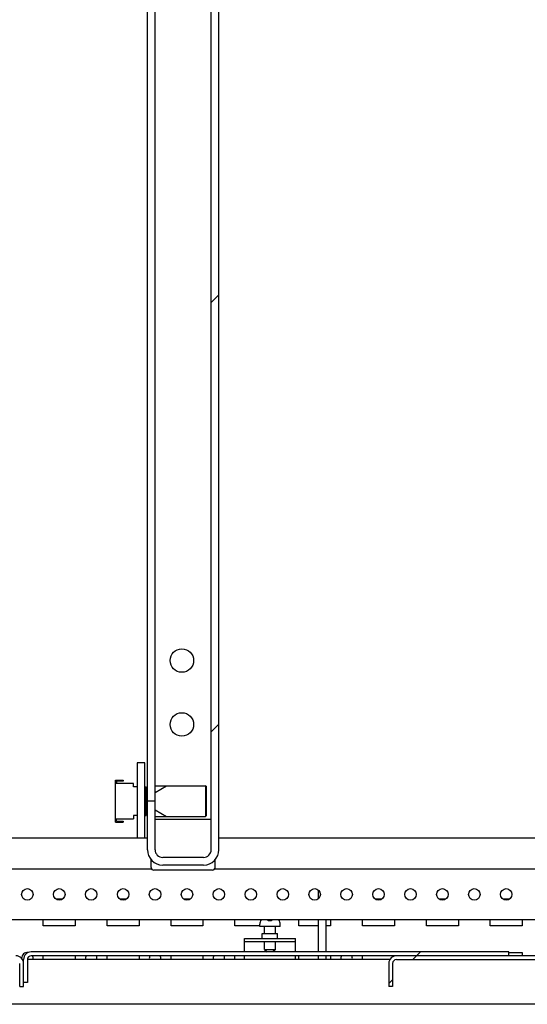
# Model space of a CAD drawing. Units: millimetres. Extents: x 0 to 594, y 0 to 420.
# Drawn here: x 521 to 541, y 114 to 153 of the extents above; entities that cross this region are included whole.
import ezdxf

# ---------------------------------------------------------------- set-up
doc = ezdxf.new("R2010")
doc.units = ezdxf.units.MM
doc.header["$LTSCALE"] = 32.67
doc.layers.get('0').update_dxf_attribs({"linetype": 'CONTINUOUS'})
doc.layers.add('02___PRT_ALL_AXES', color=7, linetype='CONTINUOUS')
doc.layers.add('ALL_FEATURES', color=7, linetype='CONTINUOUS')
pattern_1 = [(45, (0, 0), (-8.40043, 8.40043), [])]

msp = doc.modelspace()

# ---------------------------------------------------------------- hatches: boundary and pattern name
at = {"linetype": 'Continuous'}
h = msp.add_hatch(dxfattribs=at)
h.set_pattern_fill('DEFAULT__27', scale=11.88, angle=45, style=0, pattern_type=0)
h.set_pattern_definition(pattern_1)
edge = h.paths.add_edge_path()
edge.add_line((528.24081, 120.40724), (528.24081, 269.20724))
edge.add_spline(control_points=[(527.94081, 269.50724), (528.11654, 269.50724), (528.24081, 269.38297), (528.24081, 269.20724)], knot_values=[0, 0, 0, 0, 1, 1, 1, 1], weights=[1, 0.80473785, 0.80473785, 1], degree=3, periodic=0)
edge.add_line((527.94081, 269.50724), (526.34081, 269.50724))
edge.add_spline(control_points=[(526.04081, 269.20724), (526.04081, 269.38297), (526.16507, 269.50724), (526.34081, 269.50724)], knot_values=[0, 0, 0, 0, 1, 1, 1, 1], weights=[1, 0.80473785, 0.80473785, 1], degree=3, periodic=0)
edge.add_line((526.04081, 269.20724), (526.04081, 267.30724))
edge.add_line((526.04081, 267.30724), (525.74081, 267.30724))
edge.add_line((525.74081, 269.20724), (525.74081, 267.30724))
edge.add_spline(control_points=[(525.74081, 269.20724), (525.74081, 269.55871), (525.98933, 269.80724), (526.34081, 269.80724)], knot_values=[0, 0, 0, 0, 1, 1, 1, 1], weights=[1, 0.80473785, 0.80473785, 1], degree=3, periodic=0)
edge.add_line((527.94081, 269.80724), (526.34081, 269.80724))
edge.add_spline(control_points=[(527.94081, 269.80724), (528.29228, 269.80724), (528.54081, 269.55871), (528.54081, 269.20724)], knot_values=[0, 0, 0, 0, 1, 1, 1, 1], weights=[1, 0.80473785, 0.80473785, 1], degree=3, periodic=0)
edge.add_line((528.54081, 120.40724), (528.54081, 269.20724))
edge.add_spline(control_points=[(527.94081, 119.80724), (528.29228, 119.80724), (528.54081, 120.05577), (528.54081, 120.40724)], knot_values=[0, 0, 0, 0, 1, 1, 1, 1], weights=[1, 0.80473785, 0.80473785, 1], degree=3, periodic=0)
edge.add_line((527.94081, 119.80724), (526.34081, 119.80724))
edge.add_spline(control_points=[(525.74081, 120.40724), (525.74081, 120.05577), (525.98933, 119.80724), (526.34081, 119.80724)], knot_values=[0, 0, 0, 0, 1, 1, 1, 1], weights=[1, 0.80473785, 0.80473785, 1], degree=3, periodic=0)
edge.add_line((525.74081, 120.40724), (525.74081, 122.30724))
edge.add_line((526.04081, 122.30724), (525.74081, 122.30724))
edge.add_line((526.04081, 120.40724), (526.04081, 122.30724))
edge.add_spline(control_points=[(526.04081, 120.40724), (526.04081, 120.2315), (526.16507, 120.10724), (526.34081, 120.10724)], knot_values=[0, 0, 0, 0, 1, 1, 1, 1], weights=[1, 0.80473785, 0.80473785, 1], degree=3, periodic=0)
edge.add_line((527.94081, 120.10724), (526.34081, 120.10724))
edge.add_spline(control_points=[(527.94081, 120.10724), (528.11654, 120.10724), (528.24081, 120.2315), (528.24081, 120.40724)], knot_values=[0, 0, 0, 0, 1, 1, 1, 1], weights=[1, 0.80473785, 0.80473785, 1], degree=3, periodic=0)
h = msp.add_hatch(dxfattribs=at)
h.set_pattern_fill('DEFAULT__33', scale=11.88, angle=45, style=0, pattern_type=0)
h.set_pattern_definition(pattern_1)
edge = h.paths.add_edge_path()
edge.add_line((539.89081, 116.40724), (521.19081, 116.40724))
edge.add_line((539.89081, 116.25724), (539.89081, 116.40724))
edge.add_line((539.89081, 116.25724), (521.19081, 116.25724))
edge.add_spline(control_points=[(521.04081, 116.10724), (521.04081, 116.19511), (521.10294, 116.25724), (521.19081, 116.25724)], knot_values=[0, 0, 0, 0, 1, 1, 1, 1], weights=[1, 0.80473785, 0.80473785, 1], degree=3, periodic=0)
edge.add_line((521.04081, 116.10724), (521.04081, 115.20724))
edge.add_line((521.04081, 115.20724), (520.89081, 115.20724))
edge.add_line((520.89081, 116.10724), (520.89081, 115.20724))
edge.add_spline(control_points=[(520.89081, 116.10724), (520.89081, 116.28297), (521.01507, 116.40724), (521.19081, 116.40724)], knot_values=[0, 0, 0, 0, 1, 1, 1, 1], weights=[1, 0.80473785, 0.80473785, 1], degree=3, periodic=0)
h = msp.add_hatch(dxfattribs=at)
h.set_pattern_fill('DEFAULT__41', scale=11.88, angle=45, style=0, pattern_type=0)
h.set_pattern_definition(pattern_1)
edge = h.paths.add_edge_path()
edge.add_line((502.94081, 114.50724), (508.89081, 114.50724))
edge.add_spline(control_points=[(502.54081, 114.90724), (502.54081, 114.67292), (502.70649, 114.50724), (502.94081, 114.50724)], knot_values=[0, 0, 0, 0, 1, 1, 1, 1], weights=[1, 0.80473785, 0.80473785, 1], degree=3, periodic=0)
edge.add_line((502.54081, 114.90724), (502.54081, 116.30724))
edge.add_line((502.74081, 116.30724), (502.54081, 116.30724))
edge.add_line((502.74081, 114.90724), (502.74081, 116.30724))
edge.add_spline(control_points=[(502.74081, 114.90724), (502.74081, 114.79008), (502.82365, 114.70724), (502.94081, 114.70724)], knot_values=[0, 0, 0, 0, 1, 1, 1, 1], weights=[1, 0.80473785, 0.80473785, 1], degree=3, periodic=0)
edge.add_line((502.94081, 114.70724), (508.89081, 114.70724))
edge.add_line((508.89081, 114.70724), (508.89081, 114.50724))
edge = h.paths.add_edge_path()
edge.add_line((553.19081, 114.50724), (559.14081, 114.50724))
edge.add_line((553.19081, 114.70724), (553.19081, 114.50724))
edge.add_line((553.19081, 114.70724), (559.14081, 114.70724))
edge.add_spline(control_points=[(559.34081, 114.90724), (559.34081, 114.79008), (559.25796, 114.70724), (559.14081, 114.70724)], knot_values=[0, 0, 0, 0, 1, 1, 1, 1], weights=[1, 0.80473785, 0.80473785, 1], degree=3, periodic=0)
edge.add_line((559.34081, 114.90724), (559.34081, 116.30724))
edge.add_line((559.34081, 116.30724), (559.54081, 116.30724))
edge.add_line((559.54081, 114.90724), (559.54081, 116.30724))
edge.add_spline(control_points=[(559.54081, 114.90724), (559.54081, 114.67292), (559.37512, 114.50724), (559.14081, 114.50724)], knot_values=[0, 0, 0, 0, 1, 1, 1, 1], weights=[1, 0.80473785, 0.80473785, 1], degree=3, periodic=0)
h = msp.add_hatch(dxfattribs=at)
h.set_pattern_fill('DEFAULT__28', scale=11.88, angle=45, style=0, pattern_type=0)
h.set_pattern_definition(pattern_1)
edge = h.paths.add_edge_path()
edge.add_line((520.89081, 115.05724), (520.89081, 115.95724))
edge.add_line((520.74081, 115.05724), (520.89081, 115.05724))
edge.add_line((520.74081, 115.05724), (520.74081, 115.95724))
edge.add_spline(control_points=[(520.59081, 116.10724), (520.67867, 116.10724), (520.74081, 116.04511), (520.74081, 115.95724)], knot_values=[0, 0, 0, 0, 1, 1, 1, 1], weights=[1, 0.80473785, 0.80473785, 1], degree=3, periodic=0)
edge.add_line((520.59081, 116.10724), (508.19081, 116.10724))
edge.add_spline(control_points=[(508.04081, 115.95724), (508.04081, 116.04511), (508.10294, 116.10724), (508.19081, 116.10724)], knot_values=[0, 0, 0, 0, 1, 1, 1, 1], weights=[1, 0.80473785, 0.80473785, 1], degree=3, periodic=0)
edge.add_line((508.04081, 115.95724), (508.04081, 115.05724))
edge.add_line((508.04081, 115.05724), (507.89081, 115.05724))
edge.add_line((507.89081, 115.95724), (507.89081, 115.05724))
edge.add_spline(control_points=[(507.89081, 115.95724), (507.89081, 116.13297), (508.01507, 116.25724), (508.19081, 116.25724)], knot_values=[0, 0, 0, 0, 1, 1, 1, 1], weights=[1, 0.80473785, 0.80473785, 1], degree=3, periodic=0)
edge.add_line((520.59081, 116.25724), (508.19081, 116.25724))
edge.add_spline(control_points=[(520.59081, 116.25724), (520.76654, 116.25724), (520.89081, 116.13297), (520.89081, 115.95724)], knot_values=[0, 0, 0, 0, 1, 1, 1, 1], weights=[1, 0.80473785, 0.80473785, 1], degree=3, periodic=0)
h = msp.add_hatch(dxfattribs=at)
h.set_pattern_fill('DEFAULT__30', scale=11.88, angle=45, style=0, pattern_type=0)
h.set_pattern_definition(pattern_1)
edge = h.paths.add_edge_path()
edge.add_line((554.19081, 115.05724), (554.19081, 115.95724))
edge.add_line((554.04081, 115.05724), (554.19081, 115.05724))
edge.add_line((554.04081, 115.05724), (554.04081, 115.95724))
edge.add_spline(control_points=[(553.89081, 116.10724), (553.97867, 116.10724), (554.04081, 116.04511), (554.04081, 115.95724)], knot_values=[0, 0, 0, 0, 1, 1, 1, 1], weights=[1, 0.80473785, 0.80473785, 1], degree=3, periodic=0)
edge.add_line((553.89081, 116.10724), (535.49081, 116.10724))
edge.add_spline(control_points=[(535.34081, 115.95724), (535.34081, 116.04511), (535.40294, 116.10724), (535.49081, 116.10724)], knot_values=[0, 0, 0, 0, 1, 1, 1, 1], weights=[1, 0.80473785, 0.80473785, 1], degree=3, periodic=0)
edge.add_line((535.34081, 115.95724), (535.34081, 115.05724))
edge.add_line((535.34081, 115.05724), (535.19081, 115.05724))
edge.add_line((535.19081, 115.95724), (535.19081, 115.05724))
edge.add_spline(control_points=[(535.19081, 115.95724), (535.19081, 116.13297), (535.31507, 116.25724), (535.49081, 116.25724)], knot_values=[0, 0, 0, 0, 1, 1, 1, 1], weights=[1, 0.80473785, 0.80473785, 1], degree=3, periodic=0)
edge.add_line((553.89081, 116.25724), (535.49081, 116.25724))
edge.add_spline(control_points=[(553.89081, 116.25724), (554.06654, 116.25724), (554.19081, 116.13297), (554.19081, 115.95724)], knot_values=[0, 0, 0, 0, 1, 1, 1, 1], weights=[1, 0.80473785, 0.80473785, 1], degree=3, periodic=0)

# ---------------------------------------------------------------- linework, layer by layer
at = {"color": 7, "linetype": 'Continuous'}
for p, q in [((525.74081, 120.40724), (525.74081, 269.50724)), ((526.04081, 120.40724), (526.04081, 269.20724)), ((528.24081, 120.40724), (528.24081, 269.20724)), ((528.54081, 120.40724), (528.54081, 269.20724)), ((524.49081, 123.12724), (524.79081, 123.12724)), ((524.49081, 121.48724), (524.49081, 123.12724)), ((525.19081, 122.99724), (524.49081, 122.99724)), ((524.79081, 123.08724), (524.53081, 123.08724)), ((524.53081, 123.08724), (524.53081, 122.99724)), ((524.79081, 123.12724), (524.79081, 123.08724)), ((525.19081, 122.86724), (525.19081, 122.99724)), ((526.04081, 122.90724), (528.02081, 122.90724)), ((526.04081, 122.64724), (526.49114, 122.90724)), ((528.04081, 122.88724), (528.02081, 122.90724)), ((528.02081, 122.90724), (528.02081, 121.70724)), ((525.34081, 122.86724), (525.19081, 122.86724)), ((525.64081, 122.86724), (525.69081, 122.86724)), ((525.69081, 121.74724), (525.69081, 122.86724)), ((525.74081, 122.70724), (525.69081, 122.70724)), ((525.69081, 122.64724), (525.74081, 122.64724)), ((528.04081, 122.88724), (528.04081, 121.72724)), ((526.04081, 122.30724), (525.74081, 122.30724)), ((525.34081, 121.74724), (525.19081, 121.74724)), ((525.19081, 121.74724), (525.19081, 121.61724)), ((525.64081, 121.74724), (525.69081, 121.74724)), ((525.69081, 121.96724), (525.74081, 121.96724)), ((525.74081, 121.90724), (525.69081, 121.90724)), ((526.04081, 121.96724), (526.49114, 121.70724)), ((524.49081, 121.61724), (525.19081, 121.61724)), ((524.49081, 121.48724), (524.79081, 121.48724)), ((524.53081, 121.52724), (524.53081, 121.61724)), ((524.53081, 121.52724), (524.79081, 121.52724)), ((524.79081, 121.52724), (524.79081, 121.48724)), ((526.04081, 121.70724), (528.02081, 121.70724)), ((528.04081, 121.72724), (528.02081, 121.70724)), ((525.74081, 120.85724), (503.54081, 120.85724)), ((558.54081, 120.85724), (528.54081, 120.85724)), ((527.94081, 120.10724), (526.34081, 120.10724)), ((504.19081, 119.65724), (525.9042, 119.65724)), ((527.94081, 119.80724), (526.34081, 119.80724)), ((528.37741, 119.65724), (557.89081, 119.65724)), ((556.34081, 117.65724), (505.74081, 117.65724)), ((530.47581, 117.62724), (530.47581, 117.65724)), ((530.60581, 117.62724), (530.47581, 117.62724)), ((530.60581, 117.65724), (530.60581, 117.62724)), ((530.14081, 117.40724), (530.14081, 117.48724)), ((530.94081, 117.40724), (530.14081, 117.40724)), ((530.33081, 117.12724), (530.33081, 117.40724)), ((530.75081, 117.12724), (530.75081, 117.40724)), ((530.94081, 117.40724), (530.94081, 117.48724)), ((529.54081, 116.92724), (531.54081, 116.92724)), ((529.54081, 116.40724), (529.54081, 116.92724)), ((531.54081, 116.80724), (529.54081, 116.80724)), ((530.33081, 116.50724), (530.33081, 116.80724)), ((530.75081, 116.50724), (530.75081, 116.80724)), ((531.54081, 116.40724), (531.54081, 116.92724)), ((539.89081, 116.40724), (521.19081, 116.40724)), ((530.33081, 116.50724), (530.75081, 116.50724)), ((530.33081, 116.50724), (530.43081, 116.40724)), ((530.75081, 116.50724), (530.65081, 116.40724)), ((539.89081, 116.25724), (539.89081, 116.40724)), ((520.89081, 116.10724), (520.84693, 116.10724)), ((520.89081, 115.05724), (520.89081, 116.10724)), ((535.23468, 116.10724), (521.04081, 116.10724)), ((521.04081, 116.10724), (521.04081, 115.20724)), ((553.89081, 116.25724), (521.19081, 116.25724)), ((529.54081, 116.10724), (529.54081, 116.25724)), ((531.54081, 116.10724), (531.54081, 116.25724)), ((535.49081, 116.10724), (554.04081, 116.10724)), ((520.74081, 115.05724), (520.74081, 115.95724)), ((535.19081, 115.95724), (535.19081, 115.05724)), ((535.34081, 115.95724), (535.34081, 115.05724)), ((521.04081, 115.20724), (520.89081, 115.20724)), ((520.74081, 115.05724), (520.89081, 115.05724)), ((535.34081, 115.05724), (535.19081, 115.05724)), ((553.19081, 114.35724), (508.89081, 114.35724))]:
    msp.add_line(p, q, dxfattribs=at)
for centre, radius, start, end in [((526.34081, 120.40724), 0.6, 180, 270), ((526.34081, 120.40724), 0.3, 180, 270), ((527.94081, 120.40724), 0.6, 270, 360), ((527.94081, 120.40724), 0.3, 270, 360), ((530.44081, 117.48724), 0.3, 145.349187, 180), ((530.64081, 117.48724), 0.3, 0, 34.650813), ((521.19081, 116.10724), 0.3, 90, 180), ((520.59081, 115.95724), 0.3, 0, 90), ((521.19081, 116.10724), 0.15, 90, 180), ((535.49081, 115.95724), 0.3, 90, 180), ((535.49081, 115.95724), 0.15, 90, 180)]:
    msp.add_arc(centre, radius, start, end, dxfattribs=at)
at = {"layer": '02___PRT_ALL_AXES', "color": 7, "linetype": 'Continuous'}
for p, q in [((525.64081, 123.80724), (525.34081, 123.80724)), ((525.34081, 123.80724), (525.34081, 120.85724)), ((525.64081, 120.85724), (525.64081, 123.80724)), ((532.44081, 118.49206), (532.44081, 118.82242)), ((522.1555, 118.48224), (522.42611, 118.48224)), ((524.6555, 118.48224), (524.92611, 118.48224)), ((527.1555, 118.48224), (527.42611, 118.48224)), ((534.6555, 118.48224), (534.92611, 118.48224)), ((537.1555, 118.48224), (537.42611, 118.48224)), ((539.6555, 118.48224), (539.92611, 118.48224)), ((521.66581, 117.43224), (521.66581, 117.65724)), ((522.91581, 117.65724), (522.91581, 117.43224)), ((524.16581, 117.43224), (524.16581, 117.65724)), ((525.41581, 117.65724), (525.41581, 117.43224)), ((526.66581, 117.43224), (526.66581, 117.65724)), ((527.91581, 117.65724), (527.91581, 117.43224)), ((529.16581, 117.43224), (529.16581, 117.65724)), ((531.66581, 117.43224), (531.66581, 117.65724)), ((532.44081, 116.40724), (532.44081, 117.65724)), ((532.74081, 116.40724), (532.74081, 117.65724)), ((532.91581, 117.65724), (532.91581, 117.43224)), ((534.16581, 117.43224), (534.16581, 117.65724)), ((535.41581, 117.65724), (535.41581, 117.43224)), ((536.66581, 117.43224), (536.66581, 117.65724)), ((537.91581, 117.65724), (537.91581, 117.43224)), ((539.16581, 117.43224), (539.16581, 117.65724)), ((540.41581, 117.65724), (540.41581, 117.43224)), ((522.91581, 117.43224), (521.66581, 117.43224)), ((525.41581, 117.43224), (524.16581, 117.43224)), ((527.91581, 117.43224), (526.66581, 117.43224)), ((530.14081, 117.43224), (529.16581, 117.43224)), ((530.24081, 117.12724), (530.84081, 117.12724)), ((530.24081, 116.92724), (530.24081, 117.12724)), ((530.84081, 116.92724), (530.84081, 117.12724)), ((532.44081, 117.43224), (531.66581, 117.43224)), ((532.91581, 117.43224), (532.74081, 117.43224)), ((535.41581, 117.43224), (534.16581, 117.43224)), ((537.91581, 117.43224), (536.66581, 117.43224)), ((540.41581, 117.43224), (539.16581, 117.43224)), ((539.89081, 116.38224), (540.41581, 116.38224)), ((540.41581, 116.38224), (540.41581, 116.25724)), ((521.66581, 116.10724), (521.66581, 116.25724)), ((522.91581, 116.25724), (522.91581, 116.10724)), ((524.16581, 116.10724), (524.16581, 116.25724)), ((525.41581, 116.25724), (525.41581, 116.10724)), ((526.66581, 116.10724), (526.66581, 116.25724)), ((527.91581, 116.25724), (527.91581, 116.10724)), ((529.16581, 116.10724), (529.16581, 116.25724)), ((531.66581, 116.10724), (531.66581, 116.25724)), ((532.44081, 116.10724), (532.44081, 116.25724)), ((532.74081, 116.10724), (532.74081, 116.25724)), ((532.91581, 116.25724), (532.91581, 116.10724)), ((534.16581, 116.10724), (534.16581, 116.25724))]:
    msp.add_line(p, q, dxfattribs=at)
for centre, radius in [((527.09081, 127.80724), 0.46), ((527.09081, 125.30724), 0.46), ((521.04081, 118.65724), 0.225), ((522.29081, 118.65724), 0.225), ((523.54081, 118.65724), 0.225), ((524.79081, 118.65724), 0.225), ((526.04081, 118.65724), 0.225), ((527.29081, 118.65724), 0.225), ((528.54081, 118.65724), 0.225), ((529.79081, 118.65724), 0.225), ((531.04081, 118.65724), 0.225), ((532.29081, 118.65724), 0.225), ((533.54081, 118.65724), 0.225), ((534.79081, 118.65724), 0.225), ((536.04081, 118.65724), 0.225), ((537.29081, 118.65724), 0.225), ((538.54081, 118.65724), 0.225), ((539.79081, 118.65724), 0.225)]:
    msp.add_circle(centre, radius, dxfattribs=at)
for centre, start, end in [((521.04081, 116.15724), 83.085021, 180), ((521.04081, 116.15724), 346.73758, 26.727804), ((523.54081, 116.15724), 153.272196, 193.26242), ((523.54081, 116.15724), 346.73758, 26.727804), ((526.04081, 116.15724), 153.272196, 193.26242), ((526.04081, 116.15724), 346.73758, 26.727804), ((528.54081, 116.15724), 153.272196, 193.26242), ((528.54081, 116.15724), 346.73758, 26.727804), ((533.54081, 116.15724), 153.272196, 193.26242), ((533.54081, 116.15724), 346.73758, 26.727804)]:
    msp.add_arc(centre, 0.225, start, end, dxfattribs=at)
at = {"layer": 'ALL_FEATURES', "color": 7, "linetype": 'Continuous'}
for p, q in [((526.04081, 121.60724), (528.24081, 121.60724)), ((525.89081, 119.70724), (525.89081, 120.0105)), ((528.39081, 119.70724), (528.39081, 120.0105)), ((528.29081, 119.60724), (525.99081, 119.60724))]:
    msp.add_line(p, q, dxfattribs=at)
for centre, start, end in [((525.99081, 119.70724), 180, 270), ((528.29081, 119.70724), 270, 360)]:
    msp.add_arc(centre, 0.1, start, end, dxfattribs=at)

doc.saveas('drawing.dxf')
